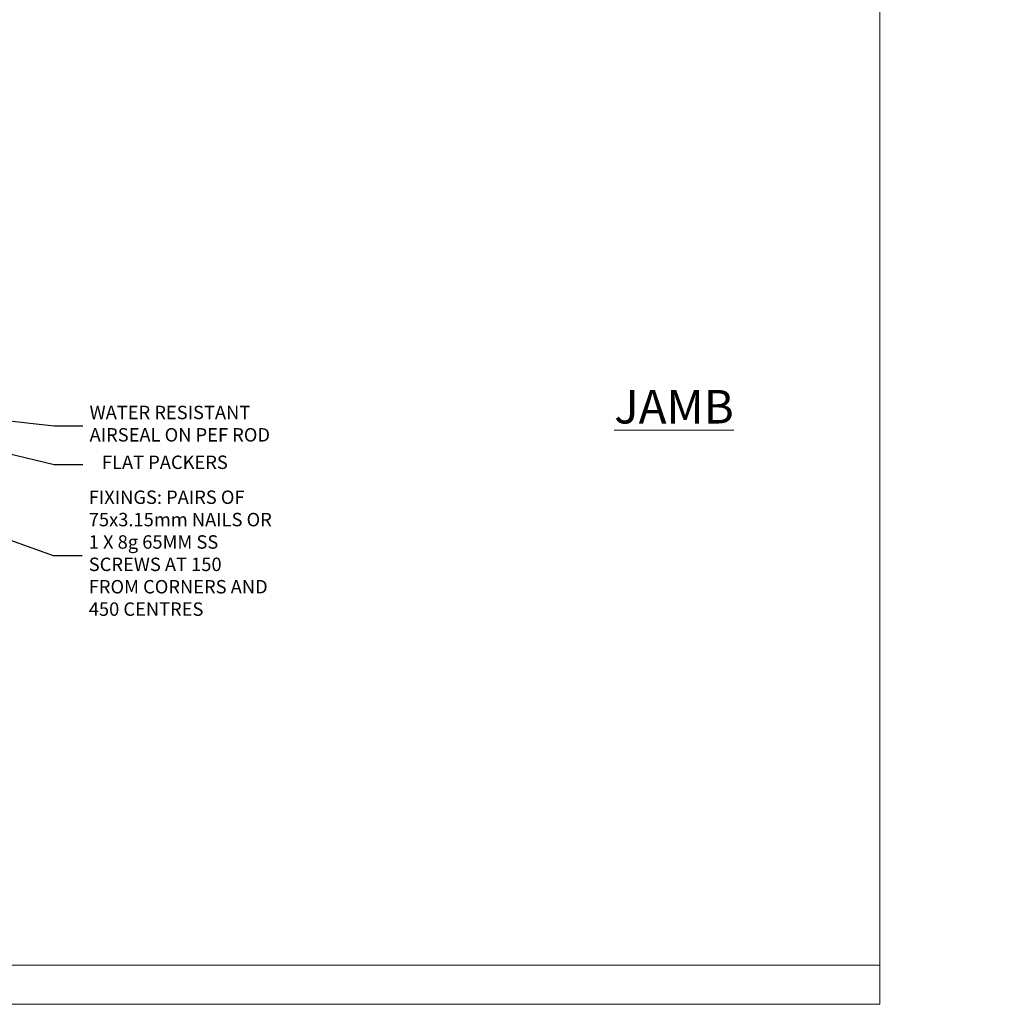
# Model space of a CAD drawing. Units: millimetres. Extents: x 0 to 433442, y -1007 to 1143.
# Drawn here: x 297 to 588, y 0 to 293 of the extents above; entities that cross this region are included whole.
import ezdxf
from ezdxf import colors
from ezdxf.entities.mleader import LeaderData, LeaderLine
from ezdxf.math import Vec2, Vec3

# ---------------------------------------------------------------- set-up
doc = ezdxf.new("R2010")
doc.units = ezdxf.units.MM
doc.linetypes.add('Dashed', pattern=[564.4444465637206, 282.2222232818604, -282.2222232818602])
doc.layers.add('Aluminium Systems Ltd Joinery Detail', color=7, linetype='Continuous')
doc.layers.add('Aluminium Systems Ltd Notes', color=7, linetype='Continuous')
doc.styles.add('ASL TXT 50', font='romans.shx', dxfattribs={"height": 100})
doc.styles.get("Standard").update_dxf_attribs({"font": 'arial.ttf'})

# ---------------------------------------------------------------- blocks, each defined once
blk = doc.blocks.new('Plywood Sheet CC Cladding Title')
at = {"layer": 'Aluminium Systems Ltd Joinery Detail', "lineweight": 5, "insert": (-259.173069248387, 6.455337110830442), "char_height": 9.375, "width": 553.0825377109722, "attachment_point": 1, "style": 'ASL TXT 50'}
blk.add_mtext('\\pi210.76637;{\\fArial|b0|i0|c0|p34;\\H0.64x;PLYWOOD ON TIMBER FRAMING}', dxfattribs=at)
blk = doc.blocks.new('_Open90')
at = {"color": 0, "linetype": 'ByBlock', "lineweight": -2}
for p, q in [((0, 0), (-2.439666651745029, 0)), ((-0.5, 0.5), (0, 0)), ((0, 0), (-0.5, -0.5))]:
    blk.add_line(p, q, dxfattribs=at)
blk = doc.blocks.new('Page Layout Group')
at = {"layer": 'Aluminium Systems Ltd Joinery Detail', "color": 8, "lineweight": 5}
blk.add_line((0, 11.66580164822517), (553.0825377109722, 11.66580164822517), dxfattribs=at)
blk.add_lwpolyline([(0, 694.6394637946069), (0, 0), (553.0825377109722, 0), (553.0825377109722, 694.6394637946069)], close=True, dxfattribs=at)
blk = doc.blocks.new('Liner Sill Text AL40')
at = {"layer": 'Aluminium Systems Ltd Notes', "color": 3, "lineweight": 5, "ltscale": 0.12}
ml = blk.add_multileader_mtext('Standard', dxfattribs=at)
ml.set_content('FLAT PACKERS', color=3)
ml.set_leader_properties(color=8)
ml.set_arrow_properties(name='OPEN90')
ml.build(insert=Vec2(0, 0))
ml.multileader.update_dxf_attribs({"text_left_attachment_type": 2, "text_right_attachment_type": 2})
ctx = ml.context
ctx.base_point, ctx.plane_origin = Vec3(85.27078700993809, -31.44554836117277), Vec3(153.8814320405004, 127.6091138920071)
ctx.left_attachment, ctx.right_attachment, ctx.text_align_type = 2, 2, 2
notes = []
notes.append((ctx, [(1, (1, 1, 0), (76.67329122909223, -31.44554836117277), (1, 0), 8.597495780845861, [(0, [(11.39182279077068, -15.71818644496489)], 0, [])])]))
ctx.mtext.insert, ctx.mtext.width, ctx.mtext.defined_height, ctx.mtext.alignment, ctx.mtext.line_spacing_style, ctx.mtext.flow_direction = Vec3(128.4413190699665, -28.77888169450625), 63.87110266633351, 9.448686068864237, 3, 2, 5
ml = blk.add_multileader_mtext('Standard', dxfattribs=at)
ml.set_content('WATER RESISTANT\\PAIRSEAL ON PEF ROD', color=3)
ml.set_leader_properties(color=8)
ml.set_arrow_properties(name='OPEN90')
ml.build(insert=Vec2(0, 0))
ml.multileader.update_dxf_attribs({"text_left_attachment_type": 2, "text_right_attachment_type": 2})
ctx = ml.context
ctx.base_point, ctx.plane_origin = Vec3(85.27078700993809, -19.93898186233037), Vec3(-56.77584753017345, -2.382677956520865)
ctx.left_attachment, ctx.right_attachment = 2, 2
notes.append((ctx, [(0, (1, 1, 0), (76.67329122909223, -19.93898186233037), (1, 0), 8.597495780845861, [(0, [(36.74829441047814, -15.47134043199912)], 0, [])])]))
ctx.mtext.insert, ctx.mtext.width, ctx.mtext.line_spacing_style, ctx.mtext.flow_direction = Vec3(87.27078700993889, -13.93898186233037), 79.86544210516695, 2, 5
ml = blk.add_multileader_mtext('Standard', dxfattribs=at)
ml.set_content('FIXINGS: PAIRS OF 75x3.15mm NAILS OR 1 X 8g 65MM SS SCREWS AT 150 FROM CORNERS AND 450 CENTRES', color=3)
ml.set_leader_properties(color=8)
ml.set_arrow_properties(name='OPEN90')
ml.build(insert=Vec2(0, 0))
ml.multileader.update_dxf_attribs({"text_left_attachment_type": 2, "text_right_attachment_type": 2})
ctx = ml.context
ctx.base_point, ctx.plane_origin = Vec3(85.02312145036069, -58.52191189138648), Vec3(-73.90264043493426, -74.08163797848692)
ctx.left_attachment, ctx.right_attachment = 2, 2
notes.append((ctx, [(0, (1, 1, 0), (76.42562566951483, -58.52191189138648), (1, 0), 8.597495780845861, [(0, [(21.23433123326686, -38.83309563357579)], 0, [])])]))
ctx.mtext.insert, ctx.mtext.width, ctx.mtext.line_spacing_style, ctx.mtext.flow_direction = Vec3(87.02312145036069, -39.18857855805317), 55.16606061165112, 2, 5
for ctx, leaders in notes:
    for number, flags, end, landing, length, lines in leaders:
        leader = LeaderData()
        leader.index, (leader.has_last_leader_line, leader.has_dogleg_vector, leader.attachment_direction) = number, flags
        leader.last_leader_point, leader.dogleg_vector, leader.dogleg_length = Vec3(end), Vec3(landing), length
        for number, points, colour, breaks in lines:
            line = LeaderLine()
            line.index, line.vertices, line.color, line.breaks = number, Vec3.list(points), colors.encode_raw_color(colour), breaks
            leader.lines.append(line)
        ctx.leaders.append(leader)

msp = doc.modelspace()

# ---------------------------------------------------------------- block references
at = {"layer": 'Aluminium Systems Ltd Joinery Detail'}
for name, p in [('Page Layout Group', (0, 0)), ('Plywood Sheet CC Cladding Title', (259.173069248387, 13.83095379835868))]:
    msp.add_blockref(name, p, dxfattribs=at)
at = {"layer": 'Aluminium Systems Ltd Notes', "linetype": 'Dashed'}
msp.add_blockref('Liner Sill Text AL40', (230.4152794214169, 192.2448336640373), dxfattribs=at)

# ---------------------------------------------------------------- texts
at = {"layer": 'Aluminium Systems Ltd Joinery Detail', "lineweight": 5, "insert": (473.9206875978443, 183.0131658849641, -0.5203576616293191), "char_height": 10, "width": 56.32408846670543, "attachment_point": 1, "style": 'ASL TXT 50'}
msp.add_mtext('{\\fArial|b0|i0|c0|p34;\\LJAMB}', dxfattribs=at)

doc.saveas('drawing.dxf')
